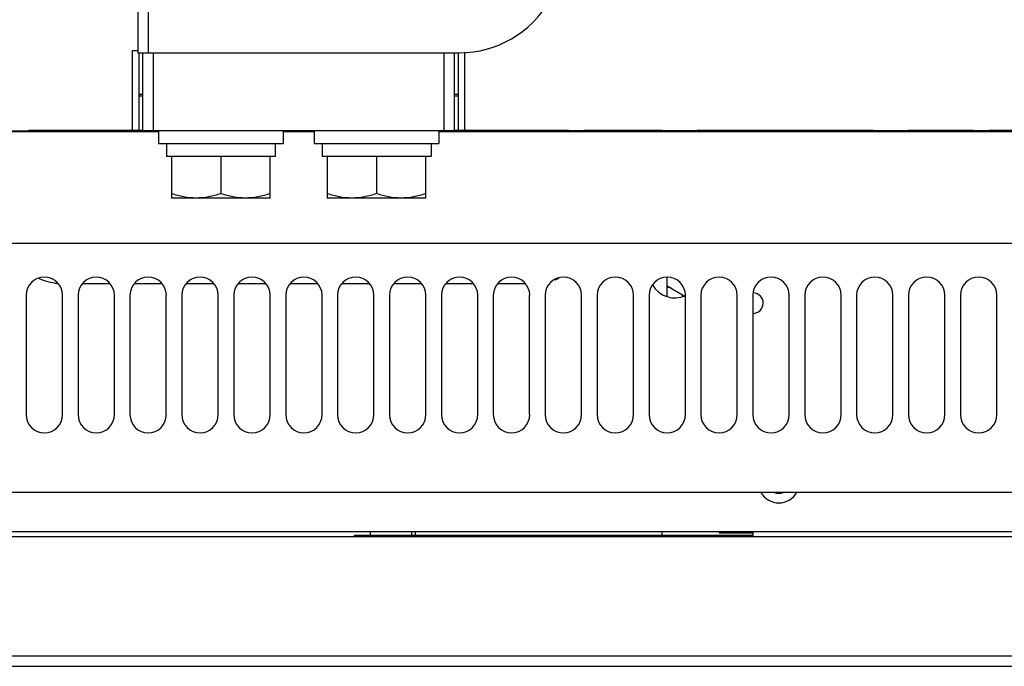
# Model space of a CAD drawing. Units: inches. Extents: x 0 to 34, y 0 to 22.
# Drawn here: x 2.8 to 4.3, y 1.4 to 2.4 of the extents above; entities that cross this region are included whole.
import ezdxf

# ---------------------------------------------------------------- set-up
doc = ezdxf.new("R2010")
doc.units = ezdxf.units.IN
doc.header["$LTSCALE"] = 1.87
doc.header["$MEASUREMENT"] = 0
doc.layers.get('0').update_dxf_attribs({"linetype": 'CONTINUOUS'})
doc.layers.add('ASSI', color=7, linetype='CONTINUOUS')
doc.layers.add('F_ASSI', color=7, linetype='CONTINUOUS')
doc.styles.get("Standard").update_dxf_attribs({"font": 'txt', "width": 0.8})
doc.dimstyles.new('DIMSTYLE_1', dxfattribs={"dimtxt": 0.15625, "dimasz": 0.1875, "dimexe": 0.125, "dimexo": 0.0625, "dimgap": 0.078125, "dimtad": 0, "dimtih": 1, "dimtoh": 1, "dimzin": 4, "dimdsep": 46, "dimtxsty": 'STANDARD', "dimblk": 'CLOSED', "dimblk1": 'CLOSED', "dimblk2": 'CLOSED', "dimcen": 0.09, "dimadec": 0, "dimazin": 0, "dimtfac": 1, "dimtofl": 0, "dimtmove": 0, "dimatfit": 3, "dimldrblk": 'CLOSED', "dimfxl": 1, "dimtolj": 1, "dimtzin": 4, "dimarcsym": 0})

# ---------------------------------------------------------------- blocks, each defined once
blk = doc.blocks.new('_CLOSED')
at = {"color": 0, "linetype": 'BYBLOCK'}
for p, q in [((0, 0), (-1, 0.1667)), ((-1, 0.1667), (-1, -0.1667)), ((-1, -0.1667), (0, 0)), ((-1, 0), (0, 0))]:
    blk.add_line(p, q, dxfattribs=at)
blk = doc.blocks.new('*D17')
at = {"color": 2, "linetype": 'CONTINUOUS'}
for p, q in [((1.6498, 5.6792), (1.3373, 5.6792)), ((1.4623, 5.6792), (1.4623, 3.7183)), ((3.4107, 5.6792), (1.6498, 5.6792)), ((1.4623, 1.4189), (1.4623, 3.1715)), ((1.6498, 1.4189), (1.3373, 1.4189)), ((2.2744, 1.4189), (1.6498, 1.4189))]:
    blk.add_line(p, q, dxfattribs=at)
at = {"color": 2, "linetype": 'CONTINUOUS', "xscale": 0.1875, "yscale": 0.1875, "zscale": 0.1875}
for p, rotation in [((1.4623, 5.6792), 90), ((1.4623, 1.4189), 270)]:
    blk.add_blockref('_CLOSED', p, dxfattribs=dict(at, rotation=rotation))
at = {"color": 2, "linetype": 'CONTINUOUS', "insert": (1.4623, 3.6402), "char_height": 0.15625, "width": 0.875, "attachment_point": 2, "line_spacing_factor": 0.9}
blk.add_mtext('541\\P[21.30]', dxfattribs=at)

msp = doc.modelspace()

# ---------------------------------------------------------------- linework, layer by layer
at = {"color": 7, "linetype": 'CONTINUOUS'}
for p, q in [((3.0022, 2.4287), (3.0022, 2.35)), ((3.018, 2.4287), (3.018, 2.35)), ((2.9944, 2.2325), (2.9944, 2.3535)), ((2.9944, 2.3535), (3.0022, 2.3535)), ((3.0042, 2.2325), (3.0042, 2.35)), ((3.0101, 2.2319), (3.0101, 2.35)), ((3.0259, 2.2319), (3.0259, 2.35)), ((3.4668, 2.2319), (3.4668, 2.35)), ((3.4826, 2.2319), (3.4826, 2.35)), ((3.4885, 2.35), (3.4885, 2.2325)), ((3.4983, 2.2325), (3.4983, 2.3508)), ((3.0042, 2.287), (3.0101, 2.287)), ((3.4826, 2.287), (3.4885, 2.287)), ((3.0101, 2.2839), (3.0042, 2.2839)), ((3.4885, 2.2839), (3.4826, 2.2839)), ((2.64, 2.2315), (3.0101, 2.2315)), ((3.0337, 2.2299), (2.64, 2.2299)), ((2.8369, 2.2315), (2.8369, 2.2325)), ((2.8369, 2.2325), (3.0101, 2.2325)), ((3.0101, 2.2319), (3.4826, 2.2319)), ((3.27, 2.2299), (3.2227, 2.2299)), ((4.4904, 2.2299), (3.4589, 2.2299)), ((3.4826, 2.2325), (3.6558, 2.2325)), ((4.4668, 2.2315), (3.4826, 2.2315)), ((3.6558, 2.2315), (3.6558, 2.2325)), ((3.6794, 2.2315), (3.6794, 2.2325)), ((3.6794, 2.2325), (3.7975, 2.2325)), ((3.6942, 2.2315), (3.6942, 2.2325)), ((3.7089, 2.2315), (3.7089, 2.2325)), ((3.7286, 2.2315), (3.7286, 2.2325)), ((3.7483, 2.2315), (3.7483, 2.2325)), ((3.768, 2.2315), (3.768, 2.2325)), ((3.7828, 2.2315), (3.7828, 2.2325)), ((3.7975, 2.2315), (3.7975, 2.2325)), ((4.1715, 2.2315), (4.1715, 2.2325)), ((4.1715, 2.2325), (4.27, 2.2325)), ((4.1863, 2.2315), (4.1863, 2.2325)), ((4.2207, 2.2315), (4.2207, 2.2325)), ((4.2552, 2.2315), (4.2552, 2.2325)), ((4.27, 2.2315), (4.27, 2.2325)), ((4.2936, 2.2315), (4.2936, 2.2325)), ((4.2936, 2.2325), (4.4668, 2.2325)), ((3.0456, 2.2122), (3.0456, 2.1925)), ((3.2818, 2.2122), (3.2818, 2.1925)), ((3.2109, 2.1925), (3.0456, 2.1925)), ((3.4471, 2.1925), (3.2818, 2.1925)), ((2.9186, 1.9996), (2.9599, 1.9996)), ((2.9973, 1.9996), (3.0387, 1.9996)), ((3.0761, 1.9996), (3.1174, 1.9996)), ((3.1548, 1.9996), (3.1961, 1.9996)), ((3.2335, 1.9996), (3.2749, 1.9996)), ((3.3123, 1.9996), (3.3536, 1.9996)), ((3.391, 1.9996), (3.4324, 1.9996)), ((3.4698, 1.9996), (3.5111, 1.9996)), ((3.5485, 1.9996), (3.5898, 1.9996)), ((3.8054, 1.9961), (3.8313, 1.9812)), ((2.6865, 1.6236), (7.3652, 1.6236)), ((3.331, 1.6158), (3.331, 1.6177)), ((3.331, 1.6177), (3.9353, 1.6177)), ((3.8841, 1.6236), (3.8841, 1.6217)), ((3.8841, 1.6217), (3.9353, 1.6217)), ((3.8846, 1.6217), (3.8846, 1.6236)), ((3.9215, 1.6217), (3.9215, 1.6236)), ((3.9353, 1.6236), (3.9353, 1.6158)), ((2.3369, 1.4189), (7.7148, 1.4189))]:
    msp.add_line(p, q, dxfattribs=at)
at = {"color": 3, "linetype": 'CONTINUOUS'}
for p, q in [((3.0022, 2.35), (3.4904, 2.35)), ((7.3621, 2.0606), (2.6676, 2.0606)), ((3.8054, 1.9804), (3.8054, 2.0095)), ((2.8329, 1.9819), (2.8329, 1.8008)), ((2.8881, 1.8008), (2.8881, 1.9819)), ((2.9117, 1.9819), (2.9117, 1.8008)), ((2.9668, 1.8008), (2.9668, 1.9819)), ((2.9904, 1.9819), (2.9904, 1.8008)), ((3.0455, 1.8008), (3.0455, 1.9819)), ((3.0692, 1.9819), (3.0692, 1.8008)), ((3.1243, 1.8008), (3.1243, 1.9819)), ((3.1479, 1.9819), (3.1479, 1.8008)), ((3.203, 1.8008), (3.203, 1.9819)), ((3.2266, 1.9819), (3.2266, 1.8008)), ((3.2818, 1.8008), (3.2818, 1.9819)), ((3.3054, 1.9819), (3.3054, 1.8008)), ((3.3605, 1.8008), (3.3605, 1.9819)), ((3.3841, 1.9819), (3.3841, 1.8008)), ((3.4392, 1.8008), (3.4392, 1.9819)), ((3.4629, 1.9819), (3.4629, 1.8008)), ((3.518, 1.8008), (3.518, 1.9819)), ((3.5416, 1.9819), (3.5416, 1.8008)), ((3.5967, 1.8008), (3.5967, 1.9819)), ((3.6203, 1.9819), (3.6203, 1.8008)), ((3.6755, 1.8008), (3.6755, 1.9819)), ((3.6991, 1.9819), (3.6991, 1.8008)), ((3.7542, 1.8008), (3.7542, 1.9819)), ((3.7778, 1.9819), (3.7778, 1.8008)), ((3.8329, 1.8008), (3.8329, 1.9819)), ((3.8566, 1.9819), (3.8566, 1.8008)), ((3.9117, 1.8008), (3.9117, 1.9819)), ((3.9353, 1.9819), (3.9353, 1.8008)), ((3.9904, 1.8008), (3.9904, 1.9819)), ((4.014, 1.9819), (4.014, 1.8008)), ((4.0692, 1.8008), (4.0692, 1.9819)), ((4.0928, 1.9819), (4.0928, 1.8008)), ((4.1479, 1.8008), (4.1479, 1.9819)), ((4.1715, 1.9819), (4.1715, 1.8008)), ((4.2266, 1.8008), (4.2266, 1.9819)), ((4.2503, 1.9819), (4.2503, 1.8008)), ((4.3054, 1.8008), (4.3054, 1.9819)), ((7.3799, 1.6827), (2.6718, 1.6827)), ((2.6911, 1.6158), (7.3607, 1.6158)), ((2.3369, 1.4346), (7.7148, 1.4346))]:
    msp.add_line(p, q, dxfattribs=at)
for centre, radius, start, end in [((3.4904, 2.5075), 0.1575, 270, 330), ((2.8605, 1.9819), 0.0276, 0, 180), ((2.9392, 1.9819), 0.0276, 0, 180), ((3.018, 1.9819), 0.0276, 0, 180), ((3.0967, 1.9819), 0.0276, 0, 180), ((3.1755, 1.9819), 0.0276, 0, 180), ((3.2542, 1.9819), 0.0276, 0, 180), ((3.3329, 1.9819), 0.0276, 0, 180), ((3.4117, 1.9819), 0.0276, 0, 180), ((3.4904, 1.9819), 0.0276, 0, 180), ((3.5692, 1.9819), 0.0276, 0, 180), ((3.6479, 1.9819), 0.0276, 0, 180), ((3.7266, 1.9819), 0.0276, 0, 180), ((3.8054, 1.9819), 0.0276, 0, 180), ((3.8841, 1.9819), 0.0276, 0, 180), ((3.9629, 1.9819), 0.0276, 0, 180), ((4.0416, 1.9819), 0.0276, 0, 180), ((4.1203, 1.9819), 0.0276, 0, 180), ((4.1991, 1.9819), 0.0276, 0, 180), ((4.2778, 1.9819), 0.0276, 0, 180), ((2.8605, 1.8008), 0.0276, 180, 360), ((2.9392, 1.8008), 0.0276, 180, 360), ((3.018, 1.8008), 0.0276, 180, 360), ((3.0967, 1.8008), 0.0276, 180, 360), ((3.1755, 1.8008), 0.0276, 180, 360), ((3.2542, 1.8008), 0.0276, 180, 360), ((3.3329, 1.8008), 0.0276, 180, 360), ((3.4117, 1.8008), 0.0276, 180, 360), ((3.4904, 1.8008), 0.0276, 180, 360), ((3.5692, 1.8008), 0.0276, 180, 360), ((3.6479, 1.8008), 0.0276, 180, 360), ((3.7266, 1.8008), 0.0276, 180, 360), ((3.8054, 1.8008), 0.0276, 180, 360), ((3.8841, 1.8008), 0.0276, 180, 360), ((3.9629, 1.8008), 0.0276, 180, 360), ((4.0416, 1.8008), 0.0276, 180, 360), ((4.1203, 1.8008), 0.0276, 180, 360), ((4.1991, 1.8008), 0.0276, 180, 360), ((4.2778, 1.8008), 0.0276, 180, 360)]:
    msp.add_arc(centre, radius, start, end, dxfattribs=at)
at = {"color": 7, "linetype": 'CONTINUOUS'}
for centre, radius, start, end in [((2.89, 2.0941), 0.0945, 246.2503, 264.2138), ((3.6026, 2.0941), 0.0945, 289.8774, 294.2168), ((3.8054, 1.9661), 0.0276, 76.235, 90), ((3.8054, 1.9661), 0.0276, 31.2603, 42.006)]:
    msp.add_arc(centre, radius, start, end, dxfattribs=at)
at = {"layer": 'ASSI', "color": 7, "linetype": 'CONTINUOUS'}
for p, q in [((3.8507, 2.2315), (3.8507, 2.2325)), ((3.8507, 2.2325), (4.1184, 2.2325)), ((4.1184, 2.2315), (4.1184, 2.2325)), ((3.0534, 2.1925), (3.0534, 2.1295)), ((3.1282, 2.1925), (3.1282, 2.1362)), ((3.203, 2.1295), (3.203, 2.1925)), ((3.2896, 2.1925), (3.2896, 2.1295)), ((3.3644, 2.1925), (3.3644, 2.1362)), ((3.4392, 2.1295), (3.4392, 2.1925)), ((3.203, 2.1295), (3.0534, 2.1295)), ((3.4392, 2.1295), (3.2896, 2.1295)), ((3.3546, 1.6236), (3.3546, 1.6177)), ((3.4176, 1.6236), (3.4176, 1.6177)), ((3.4235, 1.6177), (3.4235, 1.6236)), ((3.7975, 1.6177), (3.7975, 1.6236))]:
    msp.add_line(p, q, dxfattribs=at)
for centre, radius, start, end in [((3.8172, 2.0173), 0.0394, 209.9735, 293.9534), ((3.9353, 1.9701), 0.0157, 270, 87.3725), ((3.9747, 1.6984), 0.0315, 210.0719, 329.9281), ((3.9747, 1.6984), 0.0171, 247.3523, 292.6477)]:
    msp.add_arc(centre, radius, start, end, dxfattribs=at)
for points, knots in [([(3.0908, 2.1295), (3.0845, 2.1295), (3.0718, 2.1308), (3.0595, 2.1342), (3.0534, 2.1362)], [0, 0, 0, 0, 0.498127, 1, 1, 1, 1]), ([(3.1282, 2.1362), (3.1222, 2.1342), (3.1099, 2.1308), (3.0972, 2.1295), (3.0908, 2.1295)], [0, 0, 0, 0, 0.501873, 1, 1, 1, 1]), ([(3.1656, 2.1295), (3.1593, 2.1295), (3.1466, 2.1308), (3.1343, 2.1342), (3.1282, 2.1362)], [0, 0, 0, 0, 0.498127, 1, 1, 1, 1]), ([(3.203, 2.1362), (3.197, 2.1342), (3.1847, 2.1308), (3.172, 2.1295), (3.1656, 2.1295)], [0, 0, 0, 0, 0.501873, 1, 1, 1, 1]), ([(3.327, 2.1295), (3.3207, 2.1295), (3.308, 2.1308), (3.2957, 2.1342), (3.2896, 2.1362)], [0, 0, 0, 0, 0.498127, 1, 1, 1, 1]), ([(3.3644, 2.1362), (3.3584, 2.1342), (3.3461, 2.1308), (3.3334, 2.1295), (3.327, 2.1295)], [0, 0, 0, 0, 0.501873, 1, 1, 1, 1]), ([(3.4018, 2.1295), (3.3955, 2.1295), (3.3828, 2.1308), (3.3705, 2.1342), (3.3644, 2.1362)], [0, 0, 0, 0, 0.498127, 1, 1, 1, 1]), ([(3.4392, 2.1362), (3.4332, 2.1342), (3.4209, 2.1308), (3.4082, 2.1295), (3.4018, 2.1295)], [0, 0, 0, 0, 0.501873, 1, 1, 1, 1])]:
    msp.add_open_spline(points, degree=3, knots=knots, dxfattribs=at)
at = {"layer": 'F_ASSI', "color": 7, "linetype": 'CONTINUOUS'}
for p, q in [((3.0337, 2.2319), (3.0337, 2.2122)), ((3.2227, 2.2319), (3.2227, 2.2122)), ((3.27, 2.2319), (3.27, 2.2122)), ((3.4589, 2.2319), (3.4589, 2.2122)), ((3.0337, 2.2122), (3.2227, 2.2122)), ((3.2109, 2.2122), (3.2109, 2.1925)), ((3.27, 2.2122), (3.4589, 2.2122)), ((3.4471, 2.2122), (3.4471, 2.1925))]:
    msp.add_line(p, q, dxfattribs=at)

# ---------------------------------------------------------------- dimensions: what is measured, and where the dimension line sits
at = {"color": 2, "linetype": 'CONTINUOUS'}
dim = msp.add_linear_dim(base=(1.4623, 5.6792), p1=(2.3369, 1.4189), p2=(3.4732, 5.6792), angle=90, text='541\\P[21.30]', dimstyle='DIMSTYLE_1', dxfattribs=at)
dim.commit()
dim.dimension.update_dxf_attribs({"geometry": '*D17', "text_midpoint": (1.4623, 3.4449), "dimtype": 160})

doc.saveas('drawing.dxf')
